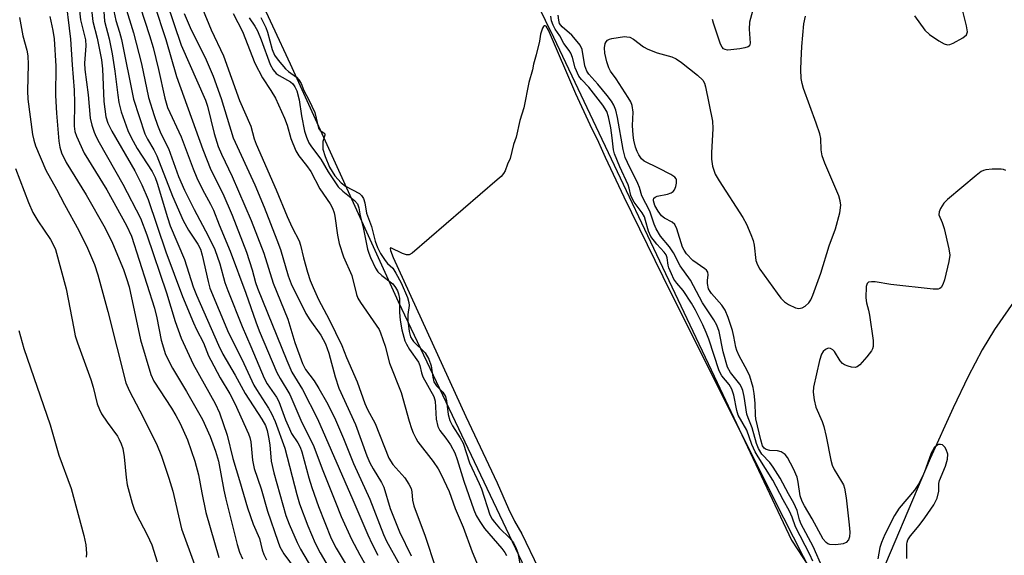
# Model space of a CAD drawing. Units: inches. Extents: x 1213768 to 1219769, y 533455 to 537456.
# Drawn here: x 1216015 to 1216242, y 536100 to 536223 of the extents above; entities that cross this region are included whole.
import ezdxf

# ---------------------------------------------------------------- set-up
doc = ezdxf.new("R2010")
doc.units = ezdxf.units.IN
doc.header["$MEASUREMENT"] = 0
for name, color, linetype in [('HYDRO-Single Line Stream', 4, 'Continuous'), ('HYDRO-Stream Poly Centerlines', 142, 'Continuous'), ('HYDRO-Water Body', 4, 'Continuous'), ('Undefined', 1, 'Continuous')]:
    doc.layers.add(name, color=color, linetype=linetype)

msp = doc.modelspace()

# ---------------------------------------------------------------- linework, layer by layer
at = {"layer": 'HYDRO-Single Line Stream'}
msp.add_lwpolyline([(1216245.94, 536160.77), (1216239.6, 536151.7), (1216236.77, 536147.04), (1216233.55, 536140.89), (1216230.08, 536133.65), (1216224.77, 536121.94), (1216211.49, 536090.59), (1216207.96, 536078.7)], dxfattribs=at)
at = {"layer": 'HYDRO-Stream Poly Centerlines'}
msp.add_lwpolyline([(1216232.28, 535850.15), (1216226.83, 535864.77), (1216224.84, 535870.86), (1216222.54, 535878.68), (1216213.18, 535914.17), (1216203.79, 535937.44), (1216200, 535945.99), (1216197.02, 535951.99), (1216189.82, 535964.72), (1216186.47, 535971.47), (1216182.42, 535980.79), (1216168.98, 536015.05), (1216164.29, 536025.9), (1216157.96, 536039.92), (1216139.43, 536079.6), (1216102.18, 536158.04), (1216077.21, 536212.88), (1216065.02, 536239.19)], dxfattribs=at)
msp.add_polyline3d([(1216126.31, 536242.87, 0), (1216137.91, 536219.07, 0), (1216175.67, 536139.51, 0), (1216192.8, 536103.1, 0), (1216202.59, 536088.23, 0), (1216207.2, 536080.14, 0), (1216211.56, 536071.87, 0), (1216213.74, 536067.14, 0), (1216216.32, 536060.58, 0), (1216225.46, 536033.67, 0), (1216254.48, 535972.28, 0), (1216261.55, 535957.77, 0), (1216272.84, 535932.7, 0), (1216279.95, 535917.58, 0), (1216283.17, 535911.26, 0), (1216286.15, 535905.88, 0), (1216288.18, 535902.59, 0), (1216290.1, 535899.91, 0), (1216298.83, 535890.6, 0), (1216300.76, 535887.75, 0), (1216304.67, 535881.33, 0), (1216309.2, 535875.04, 0), (1216319.23, 535862.25, 0), (1216325.93, 535853.04, 0)], dxfattribs=at)
at = {"layer": 'HYDRO-Water Body'}
for points in [[(1216126.31, 536242.87, 0), (1216137.91, 536219.07, 0), (1216175.67, 536139.51, 0), (1216192.8, 536103.1, 0), (1216202.59, 536088.23, 0), (1216207.2, 536080.14, 0), (1216211.56, 536071.87, 0), (1216213.74, 536067.14, 0), (1216216.32, 536060.58, 0), (1216225.46, 536033.67, 0), (1216254.48, 535972.28, 0), (1216261.55, 535957.77, 0), (1216272.84, 535932.7, 0), (1216279.95, 535917.58, 0), (1216283.17, 535911.26, 0), (1216286.15, 535905.88, 0), (1216288.18, 535902.59, 0), (1216290.1, 535899.91, 0), (1216298.83, 535890.6, 0), (1216300.76, 535887.75, 0), (1216304.67, 535881.33, 0), (1216309.2, 535875.04, 0), (1216319.23, 535862.25, 0), (1216325.93, 535853.04, 0)], [(1216232.28, 535850.15, 0), (1216226.83, 535864.77, 0), (1216224.84, 535870.86, 0), (1216222.54, 535878.68, 0), (1216213.18, 535914.17, 0), (1216203.79, 535937.44, 0), (1216200, 535945.99, 0), (1216197.02, 535951.99, 0), (1216189.82, 535964.72, 0), (1216186.47, 535971.47, 0), (1216182.42, 535980.79, 0), (1216168.98, 536015.05, 0), (1216164.29, 536025.9, 0), (1216157.96, 536039.92, 0), (1216139.43, 536079.6, 0), (1216102.18, 536158.04, 0), (1216077.21, 536212.88, 0), (1216065.02, 536239.19, 0)]]:
    msp.add_polyline3d(points, dxfattribs=at)
at = {"layer": 'Undefined'}
for points, elevation in [([(1216187.1, 536237.2), (1216183.15, 536222.57), (1216183.03, 536220.97), (1216183.3, 536217.74), (1216183.12, 536217.12), (1216182.77, 536216.86), (1216182.03, 536216.63), (1216180.89, 536216.42), (1216178.83, 536216.14), (1216178, 536216.12), (1216177.49, 536216.22), (1216177.14, 536216.42), (1216176.82, 536216.75), (1216176.43, 536217.5), (1216174.78, 536222.33), (1216174.56, 536223.19)], 228), ([(1216025.21, 536229.44), (1216026.52, 536218.62), (1216026.9, 536212.72), (1216027.39, 536206.85), (1216027.43, 536203.93), (1216027.36, 536198.59), (1216027.54, 536197.33), (1216027.89, 536196.27), (1216029.67, 536192.33), (1216034.85, 536183.89), (1216039.4, 536175.69), (1216040.61, 536173.24), (1216045.85, 536156.59), (1216046.38, 536154.41), (1216047.42, 536149.27), (1216048.44, 536145.96), (1216050, 536142.78), (1216053.28, 536137.38), (1216056.92, 536130.96), (1216058.73, 536127.02), (1216059.98, 536123.67), (1216060.62, 536121.35), (1216061.89, 536114.65), (1216062.35, 536112.58), (1216064.96, 536102.12), (1216065.51, 536100.38), (1216066.14, 536098.8)], 250), ([(1216028.09, 536229.56), (1216028.82, 536223.08), (1216029.77, 536219.43), (1216029.95, 536218.46), (1216030.02, 536217.1), (1216029.75, 536213.12), (1216029.79, 536211.6), (1216030.57, 536205.81), (1216031.06, 536200.4), (1216031.39, 536198.8), (1216031.95, 536197.2), (1216032.39, 536196.15), (1216033.08, 536194.84), (1216038.56, 536185.23), (1216042.64, 536177.33), (1216044.11, 536173.49), (1216048.62, 536160.12), (1216050.64, 536153.53), (1216052.03, 536149.7), (1216054.76, 536143.74), (1216059.84, 536134.61), (1216060.85, 536132.5), (1216062.67, 536127.36), (1216063.95, 536121.99), (1216065.51, 536116.89), (1216067.33, 536110.55), (1216068.6, 536106.79), (1216070.1, 536103.5), (1216070.73, 536100.89), (1216071.08, 536099.84), (1216071.71, 536098.59)], 248), ([(1216034.01, 536227.17), (1216034.34, 536222.81), (1216035.41, 536218.68), (1216036.13, 536215.22), (1216036.72, 536211.27), (1216037.39, 536205.69), (1216037.68, 536204.02), (1216038.21, 536201.87), (1216039.76, 536197.58), (1216040.49, 536195.99), (1216041.91, 536193.39), (1216045.31, 536188.12), (1216046.03, 536186.76), (1216046.5, 536185.44), (1216048.85, 536177.49), (1216049.49, 536175.56), (1216052.83, 536167.81), (1216054.83, 536161.57), (1216055.55, 536159.6), (1216060.65, 536148.06), (1216061.67, 536146.03), (1216064.49, 536141.17), (1216066.76, 536136.97), (1216070.64, 536131.05), (1216071.47, 536129.56), (1216071.84, 536128.45), (1216072.2, 536126.88), (1216072.46, 536125.1), (1216072.82, 536121.36), (1216073.43, 536118.69), (1216076.2, 536108.81), (1216076.94, 536106.85), (1216078.78, 536102.61), (1216079.59, 536101.05), (1216083.32, 536094.66)], 244), ([(1216036.06, 536227.23), (1216036.94, 536222.9), (1216037.83, 536220.27), (1216038.3, 536218.55), (1216041.03, 536204.83), (1216043.66, 536196.84), (1216044.27, 536195.55), (1216045.71, 536193.14), (1216046.42, 536191.71), (1216050.04, 536182.43), (1216052.53, 536176.82), (1216053.69, 536174.62), (1216055.89, 536171.36), (1216056.49, 536170.19), (1216056.9, 536168.86), (1216058.24, 536162.8), (1216058.67, 536161.22), (1216062.92, 536150.96), (1216066.03, 536144.85), (1216068.77, 536138.89), (1216069.37, 536137.84), (1216072.16, 536133.58), (1216072.84, 536132.34), (1216073.68, 536130.5), (1216075.96, 536124.36), (1216078.71, 536113.67), (1216079.35, 536111.5), (1216081.25, 536106.42), (1216082.94, 536102.43), (1216084.12, 536100.22), (1216088.1, 536093.4)], 242), ([(1216048.66, 536227.22), (1216052.05, 536217.28), (1216057.67, 536204.54), (1216058.09, 536203.16), (1216059.61, 536196.85), (1216060.54, 536193.88), (1216061.3, 536192.12), (1216063.79, 536186.94), (1216068.17, 536176.86), (1216071.06, 536169.31), (1216073.22, 536162.41), (1216076.64, 536154.07), (1216078.25, 536148.72), (1216080.02, 536143.83), (1216080.69, 536142.51), (1216082.69, 536139.85), (1216083.78, 536138.13), (1216085.57, 536135.03), (1216087.41, 536131.39), (1216089.5, 536126.56), (1216091.75, 536120.79), (1216095.54, 536112.6), (1216098.73, 536104.45), (1216099.4, 536102.9), (1216102.36, 536097.53)], 234), ([(1216031.25, 536226.15), (1216031.67, 536222.73), (1216032.63, 536218.83), (1216033.62, 536213.88), (1216033.89, 536211.77), (1216034.23, 536204.24), (1216034.68, 536200.71), (1216035.08, 536199.29), (1216036.01, 536197.45), (1216041.33, 536188.29), (1216042.97, 536185.05), (1216044.42, 536181.64), (1216048.52, 536169.57), (1216052.37, 536159.3), (1216054.88, 536153.27), (1216055.6, 536151.68), (1216057.16, 536148.66), (1216058.36, 536145.63), (1216058.84, 536144.6), (1216061.03, 536140.58), (1216063.22, 536136.85), (1216064.43, 536134.61), (1216067.53, 536127.62), (1216067.83, 536126.79), (1216068.07, 536125.78), (1216068.47, 536121.55), (1216068.89, 536119.62), (1216070.48, 536114.99), (1216071.98, 536109.84), (1216074.29, 536102.91), (1216074.79, 536101.63), (1216075.74, 536100), (1216078.32, 536096.42)], 246), ([(1216039.15, 536226.31), (1216041.03, 536220.07), (1216042.92, 536212.96), (1216044.53, 536205.17), (1216045.79, 536201), (1216046.57, 536198.78), (1216047.36, 536196.87), (1216049.1, 536193.4), (1216051.43, 536186.97), (1216052.81, 536183.82), (1216055.02, 536179.35), (1216058.22, 536173.3), (1216059.78, 536170.12), (1216060.96, 536166.85), (1216062.14, 536162.52), (1216062.77, 536160.68), (1216066.08, 536152.36), (1216068.13, 536147.77), (1216071.16, 536140.51), (1216071.86, 536139.15), (1216073.98, 536136.08), (1216074.54, 536135.13), (1216076.08, 536130.89), (1216076.98, 536128.77), (1216077.49, 536127.76), (1216078.97, 536125.55), (1216079.45, 536124.6), (1216079.83, 536123.48), (1216081.48, 536117.48), (1216082.19, 536115.25), (1216083.72, 536110.88), (1216086.61, 536103.53), (1216087.77, 536101.25), (1216093.67, 536091.49)], 240), ([(1216042.59, 536226.07), (1216044.75, 536219.51), (1216045.58, 536216.69), (1216046.81, 536211.67), (1216048.24, 536205), (1216048.87, 536202.86), (1216052.05, 536196.09), (1216054.8, 536188.77), (1216055.67, 536186.64), (1216056.94, 536183.97), (1216058.78, 536180.62), (1216059.46, 536179.19), (1216060.78, 536175.81), (1216063.31, 536169.79), (1216066.93, 536160.05), (1216069.23, 536153.47), (1216070.05, 536151.36), (1216074.11, 536141.79), (1216074.84, 536140.41), (1216077.12, 536136.72), (1216079.63, 536130.8), (1216082.64, 536124.75), (1216084.57, 536119.56), (1216087.6, 536111.87), (1216088.97, 536108.6), (1216091.33, 536103.34), (1216093.23, 536099.72), (1216094.91, 536096.74)], 238), ([(1216045.81, 536226.69), (1216048.53, 536218.55), (1216050.97, 536210), (1216057.05, 536193.16), (1216058.86, 536188.49), (1216061.61, 536183.05), (1216063.81, 536178.05), (1216067.1, 536169.52), (1216068.43, 536165.44), (1216069.19, 536162.5), (1216069.62, 536161.22), (1216076.39, 536144.55), (1216077.58, 536141.86), (1216080.03, 536137.84), (1216083.44, 536131.14), (1216091.63, 536112.41), (1216095.07, 536104.35), (1216096.06, 536102.23), (1216097.39, 536099.64)], 236), ([(1216052.73, 536224.52), (1216054.14, 536221.31), (1216057.8, 536213.84), (1216059.39, 536210.07), (1216061.22, 536204.96), (1216064.06, 536195.9), (1216069.03, 536185.01), (1216071.16, 536179.87), (1216074.13, 536172.33), (1216074.94, 536170.11), (1216076.71, 536164.08), (1216077.38, 536162.23), (1216080.76, 536155.37), (1216081.69, 536153.9), (1216084.23, 536150.4), (1216085.29, 536148.4), (1216086.1, 536146.22), (1216087.53, 536140.76), (1216088.36, 536138.17), (1216092.25, 536129.81), (1216094.89, 536122.58), (1216095.56, 536120.96), (1216096.31, 536119.57), (1216098.24, 536116.42), (1216098.76, 536115.37), (1216100.26, 536110.45), (1216102.36, 536105.05), (1216105.1, 536099.5)], 232), ([(1216056.94, 536225.62), (1216058.94, 536220.75), (1216061.83, 536214.82), (1216065.49, 536204.48), (1216068.08, 536198.59), (1216068.86, 536195.67), (1216069.31, 536194.41), (1216073.97, 536183.87), (1216076.5, 536177.74), (1216077.66, 536175.24), (1216079.27, 536172.1), (1216079.59, 536171.13), (1216080.28, 536168.18), (1216081.19, 536164.92), (1216081.82, 536162.99), (1216082.45, 536161.41), (1216083.72, 536158.6), (1216086.15, 536154), (1216089.08, 536148.02), (1216090.19, 536145.24), (1216092.61, 536139.64), (1216094.42, 536134.61), (1216095.03, 536133.25), (1216096.74, 536129.99), (1216099.91, 536122.05), (1216100.84, 536120.56), (1216103.58, 536117.52), (1216104.55, 536116.08), (1216105.05, 536115.07), (1216105.23, 536114.3), (1216105.38, 536112.36), (1216105.7, 536111.08), (1216108.29, 536104.02), (1216110.7, 536096.86)], 230), ([(1216064.03, 536224.55), (1216066.14, 536220.36), (1216069.03, 536213.12), (1216070.78, 536209.72), (1216072.71, 536206.83), (1216073.76, 536205.04), (1216075.9, 536200.41), (1216076.49, 536198.79), (1216077.33, 536195.69), (1216078.5, 536192.87), (1216079.2, 536191.71), (1216080.93, 536189.53), (1216081.91, 536188.09), (1216084.03, 536184.16), (1216086.38, 536180.63), (1216086.9, 536179.68), (1216087.3, 536178.63), (1216087.51, 536177.8), (1216088.1, 536173.43), (1216088.5, 536171.55), (1216089.49, 536168.44), (1216091.42, 536164.11), (1216092.46, 536159.74), (1216092.8, 536158.94), (1216093.39, 536157.92), (1216097.03, 536152.72), (1216097.66, 536151.71), (1216098.03, 536150.91), (1216099.08, 536147.83), (1216100.1, 536143.95), (1216102.78, 536137.14), (1216104.58, 536130.58), (1216105.12, 536128.89), (1216105.53, 536127.87), (1216106.12, 536126.67), (1216106.63, 536125.82), (1216110.13, 536121.25), (1216111.3, 536119.54), (1216112.01, 536118.28), (1216113.81, 536114.35), (1216115.19, 536110.47), (1216117.06, 536106.16), (1216119.13, 536100.45), (1216120.9, 536096.23)], 228), ([(1216221.15, 536224.04), (1216223.54, 536220.7), (1216224.6, 536219.73), (1216226.8, 536218.24), (1216228.04, 536217.53), (1216228.8, 536217.33), (1216229.3, 536217.39), (1216230.07, 536217.69), (1216232.35, 536218.95), (1216233.14, 536219.62), (1216233.26, 536219.83), (1216233.36, 536220.3), (1216233.16, 536221.67), (1216232.22, 536225.41)], 228), ([(1216014.73, 536223.61), (1216015.54, 536219.36), (1216016.45, 536216.08), (1216016.7, 536214.81), (1216016.78, 536212.8), (1216016.57, 536206.75), (1216016.63, 536204.79), (1216017.76, 536196.68), (1216018.02, 536195.36), (1216018.4, 536194.03), (1216020.79, 536188.42), (1216023.28, 536184.06), (1216025.14, 536180.48), (1216028.39, 536174.5), (1216030.41, 536170.46), (1216032.06, 536166.7), (1216032.83, 536164.31), (1216035.11, 536155.85), (1216039.25, 536139.43), (1216040.01, 536137.6), (1216042.52, 536132.94), (1216046.31, 536125.34), (1216047.5, 536122.5), (1216049.2, 536117.46), (1216050.11, 536114.42), (1216052.12, 536105.73), (1216055.07, 536097.56)], 254), ([(1216021.73, 536223.85), (1216022.4, 536220.64), (1216022.71, 536218.71), (1216023.14, 536212.39), (1216023.07, 536205.67), (1216023.28, 536201.53), (1216023.81, 536195.11), (1216024.03, 536193.76), (1216024.41, 536192.41), (1216025.5, 536190.2), (1216030.09, 536182.75), (1216034.54, 536175.04), (1216036.21, 536171.61), (1216038.73, 536165.53), (1216039.46, 536163.49), (1216040.01, 536161.53), (1216042.66, 536149.31), (1216045, 536141.31), (1216045.72, 536139.82), (1216049.8, 536133.54), (1216050.81, 536131.86), (1216051.79, 536130.04), (1216053.48, 536126.25), (1216055.22, 536121.36), (1216056.03, 536118.21), (1216056.76, 536114.04), (1216057.72, 536109.54), (1216060.71, 536099.17)], 252), ([(1216067.72, 536223.53), (1216069.05, 536221.61), (1216069.61, 536220.55), (1216070.46, 536218.46), (1216072.55, 536212.8), (1216073.24, 536211.58), (1216073.95, 536210.74), (1216074.66, 536210.25), (1216077.21, 536208.82), (1216077.81, 536208.3), (1216078.26, 536207.67), (1216078.68, 536206.71), (1216079.24, 536204.65), (1216079.75, 536200.98), (1216080.51, 536197.41), (1216080.92, 536196.05), (1216081.48, 536194.76), (1216082.11, 536193.78), (1216084.25, 536190.95), (1216085.91, 536188.08), (1216088.26, 536184.6), (1216089.28, 536183.58), (1216092.02, 536181.42), (1216092.7, 536180.64), (1216093.04, 536179.75), (1216093.33, 536177.92), (1216093.95, 536175.58), (1216095.03, 536170.2), (1216095.31, 536169.26), (1216095.71, 536168.3), (1216096.86, 536165.87), (1216097.4, 536165.02), (1216098.28, 536164.15), (1216100.84, 536162.21), (1216101.5, 536161.4), (1216101.9, 536160.64), (1216102.16, 536159.89), (1216102.36, 536158.85), (1216102.35, 536155.61), (1216102.52, 536153.83), (1216102.95, 536151.61), (1216103.64, 536149.1), (1216103.97, 536148.31), (1216104.67, 536147.08), (1216106.77, 536144.2), (1216107.08, 536143.43), (1216107.47, 536141.7), (1216107.79, 536140.76), (1216110.34, 536136.24), (1216110.6, 536135.17), (1216110.88, 536131), (1216111.2, 536129.36), (1216111.71, 536128.4), (1216113.07, 536126.66), (1216114.15, 536125.1), (1216115.13, 536123.23), (1216115.66, 536121.75), (1216117.23, 536116.77), (1216119.53, 536110.12), (1216120.05, 536108.83), (1216120.88, 536107.4), (1216121.97, 536105.8), (1216125.98, 536101.22), (1216126.72, 536100.27), (1216127.07, 536099.58)], 226), ([(1216070.41, 536223.62), (1216071.56, 536221.29), (1216071.97, 536220.27), (1216073.05, 536216.23), (1216073.56, 536214.94), (1216074.39, 536213.77), (1216076.1, 536211.79), (1216076.81, 536211.15), (1216078.63, 536209.89), (1216079.19, 536209.23), (1216079.69, 536208.41), (1216080.34, 536206.78), (1216081.5, 536204.63), (1216082.85, 536201.75), (1216083.7, 536198.1), (1216084.07, 536197.55), (1216084.95, 536197.05), (1216085.16, 536196.83), (1216085.16, 536196.49), (1216084.74, 536195.03), (1216084.68, 536194.16), (1216084.73, 536193.28), (1216085.22, 536191.57), (1216086.25, 536189.1), (1216087.51, 536187.15), (1216088.92, 536185.47), (1216089.9, 536184.77), (1216093.15, 536183.07), (1216093.65, 536182.62), (1216094.08, 536181.89), (1216094.39, 536180.93), (1216094.78, 536178.5), (1216095.93, 536175.44), (1216096.74, 536172.09), (1216097.31, 536170.59), (1216098.01, 536169.22), (1216099.06, 536167.63), (1216099.62, 536166.94), (1216100.82, 536165.81), (1216101.58, 536164.72), (1216102.77, 536162.43), (1216104.23, 536159.05), (1216104.56, 536157.92), (1216104.62, 536157.2), (1216104.3, 536155.12), (1216104.28, 536153.78), (1216104.6, 536151.26), (1216104.93, 536150.04), (1216105.3, 536149.38), (1216105.65, 536148.95), (1216108.31, 536146.32), (1216109.14, 536144.87), (1216109.67, 536143.29), (1216110.06, 536140.7), (1216110.34, 536139.6), (1216110.91, 536138.7), (1216112.4, 536137.22), (1216112.96, 536136.28), (1216113.26, 536135.23), (1216113.64, 536132.11), (1216113.98, 536130.75), (1216114.6, 536129.47), (1216116.41, 536126.72), (1216117.1, 536125.46), (1216118.52, 536120.95), (1216120.79, 536116.2), (1216121.3, 536114.97), (1216123.19, 536109.01), (1216123.75, 536107.97), (1216124.27, 536107.25), (1216125.47, 536105.93), (1216127.86, 536103.58), (1216128.67, 536102.49), (1216129.3, 536101.24), (1216129.7, 536100.21), (1216130.29, 536096.91)], 224), ([(1216197.69, 536098.29), (1216197.02, 536099.79), (1216193.72, 536106.19), (1216192.98, 536108.41), (1216192.36, 536109.8), (1216190.87, 536112.4), (1216188.47, 536116.99), (1216185.08, 536122.33), (1216184.42, 536123.51), (1216183.64, 536125.19), (1216182.47, 536128.51), (1216180.49, 536131.92), (1216180.16, 536133.02), (1216179.49, 536136.53), (1216179.01, 536137.97), (1216178.43, 536139.01), (1216176.74, 536141.05), (1216176.12, 536142.18), (1216173.74, 536149.48), (1216173.14, 536151.02), (1216172.33, 536152.75), (1216170.64, 536156.19), (1216169.75, 536157.74), (1216167.81, 536160.66), (1216166.34, 536162.36), (1216165.69, 536163.32), (1216165.09, 536164.55), (1216164.54, 536165.92), (1216164.37, 536166.53), (1216164.1, 536168.23), (1216163.86, 536168.89), (1216163.44, 536169.52), (1216161.71, 536171.36), (1216160.33, 536173.11), (1216159.78, 536174.33), (1216159.16, 536176.85), (1216158.86, 536177.69), (1216158.33, 536178.59), (1216156.53, 536181.03), (1216155.96, 536182.06), (1216155.76, 536182.61), (1216155.39, 536184.3), (1216155.16, 536185.03), (1216153.21, 536189.16), (1216151.96, 536192.23), (1216151.77, 536193.13), (1216151.45, 536195.91), (1216151.1, 536198.19), (1216150.61, 536200.71), (1216150.2, 536201.98), (1216149.29, 536203.4), (1216146.03, 536207.53), (1216144.34, 536209.33), (1216143.73, 536210.13), (1216142.89, 536211.98), (1216142.29, 536214.42), (1216141.92, 536215.41), (1216141.52, 536216.05), (1216140.3, 536217.64), (1216139.4, 536219.39), (1216138.29, 536220.92), (1216137.8, 536221.83), (1216137.47, 536222.83), (1216137.27, 536223.93)], 224), ([(1216200.03, 536096.63), (1216197.76, 536101.67), (1216195.02, 536106.81), (1216194.62, 536107.8), (1216194.08, 536109.95), (1216193.34, 536111.64), (1216192.07, 536113.84), (1216190.17, 536117.41), (1216188.6, 536119.99), (1216187.82, 536121.06), (1216185.99, 536122.94), (1216185.19, 536124.24), (1216184.72, 536125.44), (1216183.74, 536129.04), (1216182.78, 536131.32), (1216182.52, 536132.15), (1216181.91, 536136.23), (1216181.59, 536137.61), (1216181.29, 536138.37), (1216180.88, 536139.09), (1216178.74, 536141.82), (1216178.07, 536143.02), (1216177, 536146.53), (1216176.1, 536151.25), (1216175.6, 536152.72), (1216174.92, 536153.89), (1216172.31, 536157.84), (1216169.53, 536163.09), (1216167.12, 536166.35), (1216165.58, 536169.4), (1216164.63, 536170.73), (1216162.59, 536173.19), (1216161.6, 536174.91), (1216161.15, 536175.97), (1216160.11, 536179.01), (1216158.27, 536182.48), (1216157.72, 536184.41), (1216157.36, 536185.35), (1216154.98, 536190.17), (1216154.47, 536191.35), (1216153.99, 536193.21), (1216152.69, 536200.55), (1216152.25, 536202.27), (1216151.8, 536203.43), (1216151.26, 536204.3), (1216150.26, 536205.61), (1216148.13, 536208.25), (1216146.09, 536210.58), (1216145.61, 536211.27), (1216145.13, 536212.49), (1216144.51, 536216.21), (1216144.06, 536217.21), (1216143.39, 536218.1), (1216142.11, 536219.54), (1216139.88, 536221.45), (1216139.32, 536222.22), (1216139.11, 536223.01), (1216139, 536224.17)], 226), ([(1216242.21, 536188.35), (1216241.71, 536188.55), (1216241.15, 536188.64), (1216239.09, 536188.65), (1216237.62, 536188.51), (1216237.08, 536188.36), (1216236.57, 536188.11), (1216235.39, 536187.22), (1216228.76, 536181.65), (1216227.95, 536180.79), (1216227.17, 536179.58), (1216226.85, 536178.83), (1216226.8, 536178.1), (1216227.55, 536176.37), (1216227.98, 536174.95), (1216229.09, 536170.27), (1216229.28, 536168.81), (1216229.09, 536167.4), (1216228.07, 536163.14), (1216227.74, 536162.06), (1216227.35, 536161.4), (1216227.03, 536161.16), (1216226.6, 536161.02), (1216225.48, 536160.99), (1216215.7, 536162.05), (1216212.11, 536162.67), (1216211.28, 536162.72), (1216210.57, 536162.59), (1216210.26, 536162.32), (1216210.04, 536161.62), (1216209.93, 536159), (1216210.07, 536157.84), (1216210.55, 536156.16), (1216210.78, 536155.01), (1216211.62, 536149.19), (1216211.65, 536147.79), (1216211.5, 536147.27), (1216211.23, 536146.78), (1216210.14, 536145.37), (1216208.57, 536143.58), (1216207.92, 536143.09), (1216207.45, 536142.94), (1216206.66, 536143.01), (1216205.84, 536143.24), (1216205.06, 536143.57), (1216204.6, 536143.88), (1216204.06, 536144.49), (1216202.69, 536146.64), (1216202.34, 536147.03), (1216201.81, 536147.35), (1216201.23, 536147.4), (1216200.62, 536147.12), (1216200.09, 536146.64), (1216199.68, 536145.98), (1216199.24, 536144.56), (1216197.86, 536138.37), (1216197.8, 536137.22), (1216197.99, 536135.47), (1216198.42, 536133.76), (1216199.86, 536130.47), (1216200.26, 536129.35), (1216200.78, 536127.05), (1216201.85, 536121.55), (1216202.14, 536120.42), (1216202.65, 536119.39), (1216204.36, 536116.68), (1216204.76, 536115.91), (1216205.06, 536115.11), (1216205.41, 536112.86), (1216206.11, 536106.64), (1216206.22, 536104.96), (1216206.15, 536103.91), (1216205.94, 536103.2), (1216205.44, 536102.62), (1216204.73, 536102.29), (1216203.05, 536102.07), (1216201.67, 536102.15), (1216201.2, 536102.32), (1216200.8, 536102.6), (1216200.11, 536103.37), (1216197.59, 536108.06), (1216195.76, 536111.01), (1216195.24, 536112.03), (1216194.81, 536113.39), (1216194.36, 536116.51), (1216194.09, 536117.66), (1216193.27, 536119.57), (1216191.88, 536122.2), (1216191.33, 536122.86), (1216190.39, 536123.48), (1216189.56, 536123.7), (1216187.78, 536123.84), (1216186.97, 536124.01), (1216186.48, 536124.33), (1216186.12, 536124.91), (1216185.7, 536126.29), (1216184.56, 536131.12), (1216184.47, 536131.95), (1216184.44, 536134.72), (1216184.21, 536136.98), (1216183.95, 536138.36), (1216183.2, 536140.96), (1216182.6, 536142.27), (1216180.75, 536145.59), (1216180.19, 536146.84), (1216179.96, 536147.65), (1216179.52, 536150.11), (1216179.19, 536151.44), (1216178.17, 536154.49), (1216177.53, 536156.12), (1216176.76, 536157.32), (1216174.31, 536159.98), (1216174.01, 536160.42), (1216173.68, 536161.1), (1216173.4, 536162.3), (1216173.42, 536163.02), (1216173.6, 536164.29), (1216173.49, 536164.94), (1216173.21, 536165.34), (1216172.82, 536165.69), (1216170.04, 536167.63), (1216168.59, 536169.15), (1216168.02, 536169.97), (1216167.63, 536170.7), (1216166.38, 536174.88), (1216165.9, 536175.87), (1216165.3, 536176.41), (1216163.51, 536177.36), (1216162.84, 536177.87), (1216162.03, 536178.95), (1216161.31, 536180.31), (1216160.98, 536181.36), (1216160.98, 536181.7), (1216161.08, 536181.98), (1216161.39, 536182.24), (1216161.83, 536182.42), (1216164.21, 536182.89), (1216165.02, 536183.21), (1216165.48, 536183.51), (1216165.83, 536183.9), (1216166.13, 536184.63), (1216166.29, 536185.43), (1216166.27, 536186.18), (1216166.19, 536186.41), (1216165.9, 536186.79), (1216165, 536187.42), (1216162.12, 536188.92), (1216158.78, 536190.5), (1216158.17, 536191.02), (1216157.56, 536191.94), (1216157.2, 536192.71), (1216156.84, 536193.76), (1216156.45, 536195.36), (1216156.27, 536196.48), (1216156.1, 536198.76), (1216156.28, 536201.79), (1216156.06, 536203.36), (1216155.75, 536204.15), (1216155.16, 536205.18), (1216152.37, 536209.46), (1216151.07, 536211.25), (1216150.64, 536212.01), (1216150.2, 536213.4), (1216149.78, 536215.43), (1216149.68, 536216.62), (1216149.82, 536217.6), (1216150.03, 536218.01), (1216150.37, 536218.37), (1216150.84, 536218.62), (1216151.37, 536218.78), (1216152.81, 536219.04), (1216154.27, 536219.21), (1216154.84, 536219.2), (1216155.52, 536219.05), (1216156.37, 536218.6), (1216158.65, 536216.89), (1216159.67, 536216.34), (1216161.83, 536215.49), (1216165.17, 536214.53), (1216166.21, 536214.09), (1216167.4, 536213.26), (1216171.09, 536210.35), (1216172.34, 536209.18), (1216172.74, 536208.45), (1216172.99, 536207.62), (1216174.54, 536199.76), (1216174.62, 536198.01), (1216174.33, 536192.43), (1216174.31, 536190.97), (1216174.61, 536189.33), (1216175.22, 536187.51), (1216176.1, 536185.97), (1216181.58, 536177.52), (1216182.43, 536175.98), (1216183.44, 536173.59), (1216183.92, 536172.24), (1216184.15, 536171.1), (1216184.6, 536167.59), (1216184.93, 536166.6), (1216185.48, 536165.61), (1216189.47, 536160.07), (1216190.37, 536158.94), (1216191.16, 536158.1), (1216192.11, 536157.45), (1216193.69, 536156.73), (1216194.48, 536156.55), (1216195.24, 536156.69), (1216195.95, 536157.09), (1216196.81, 536157.83), (1216197.29, 536158.54), (1216197.75, 536159.62), (1216199.55, 536164.65), (1216201.47, 536170.95), (1216202.91, 536174.93), (1216203.92, 536178.58), (1216204.14, 536180.33), (1216204.06, 536181.37), (1216203.72, 536182.48), (1216200.5, 536190.07), (1216199.88, 536191.72), (1216199.61, 536193.1), (1216199.54, 536195.72), (1216199.31, 536196.82), (1216198.5, 536199.26), (1216195.56, 536207.28), (1216195.23, 536208.4), (1216195.06, 536209.58), (1216194.94, 536211.66), (1216195, 536213.7), (1216195.19, 536216.91), (1216195.65, 536222.18), (1216195.99, 536223.9)], 228), ([(1216197.82, 536094.93), (1216191, 536108.24), (1216164.99, 536160.24), (1216154.24, 536182.19), (1216149.9, 536191.36), (1216148.36, 536194.81), (1216146.38, 536198.86), (1216143.09, 536206.04), (1216136.74, 536220.7), (1216136.21, 536221.59), (1216135.98, 536221.73), (1216135.85, 536221.72), (1216135.6, 536221.52), (1216135.38, 536221.18), (1216134.91, 536219.8), (1216134.65, 536218.19), (1216133.94, 536215.05), (1216133.3, 536212.9), (1216133.1, 536211.55), (1216132.22, 536208.67), (1216131.03, 536202.82), (1216130.13, 536199.88), (1216129.31, 536196.03), (1216128.7, 536194.34), (1216127.9, 536191.15), (1216127.29, 536189.83), (1216126.76, 536188.31), (1216126.39, 536187.64), (1216125.81, 536186.99), (1216124.94, 536186.19), (1216105.29, 536169.28), (1216104.6, 536168.91), (1216103.97, 536168.89), (1216103.07, 536169.24), (1216100.38, 536170.54), (1216100.24, 536170.48), (1216100.22, 536170.37), (1216100.31, 536169.88), (1216100.96, 536168.32), (1216117.71, 536131.66), (1216124.89, 536116.33), (1216127.54, 536110.34), (1216128.92, 536107.52), (1216130.58, 536104.56), (1216134.34, 536096.76)], 222), ([(1216013.8, 536188.83), (1216016.81, 536180.97), (1216017.82, 536178.7), (1216018.95, 536176.75), (1216021.9, 536172.42), (1216022.46, 536171.42), (1216023.01, 536170.12), (1216025.51, 536161.09), (1216027.24, 536151.93), (1216027.62, 536150.25), (1216028.14, 536148.61), (1216031.21, 536140.19), (1216031.72, 536138.44), (1216032.68, 536134.58), (1216033.16, 536133.29), (1216033.69, 536132.28), (1216034.96, 536130.35), (1216037.32, 536127.08), (1216037.76, 536126.35), (1216038.23, 536125.33), (1216038.55, 536124.26), (1216038.9, 536122.34), (1216039.32, 536117.6), (1216039.54, 536115.86), (1216040.76, 536111.67), (1216041.22, 536110.29), (1216041.68, 536109.2), (1216044.2, 536104.35), (1216045.23, 536102.03), (1216046.48, 536098.1)], 256), ([(1216014.62, 536151.45), (1216015.71, 536147.34), (1216021.78, 536129.7), (1216023.79, 536122.76), (1216026.69, 536115.05), (1216029.59, 536104.19), (1216030.07, 536102.03), (1216030.17, 536100.05), (1216030.11, 536099.2)], 258), ([(1216219.4, 536098.94), (1216219.4, 536102.2), (1216219.46, 536102.7), (1216219.63, 536103.19), (1216220.24, 536104.12), (1216222.27, 536106.53), (1216223.56, 536108.26), (1216225.6, 536111.28), (1216226.36, 536112.79), (1216226.76, 536114.44), (1216226.78, 536116.16), (1216226.91, 536116.92), (1216228.29, 536120.22), (1216228.8, 536121.82), (1216228.82, 536122.97), (1216228.45, 536124.07), (1216228.16, 536124.56), (1216227.81, 536124.95), (1216227.61, 536125.09), (1216227.19, 536125.2), (1216226.73, 536125.16), (1216226.3, 536124.99), (1216225.74, 536124.44), (1216225.04, 536123.2), (1216223.36, 536118.68), (1216222.11, 536116.01), (1216221.16, 536114.68), (1216217.65, 536110.53), (1216216.55, 536108.84), (1216214.36, 536104.43), (1216213.55, 536102.62), (1216213.18, 536101.46), (1216212.7, 536098.86)], 226)]:
    msp.add_lwpolyline(points, dxfattribs=dict(at, elevation=elevation))

doc.saveas('drawing.dxf')
